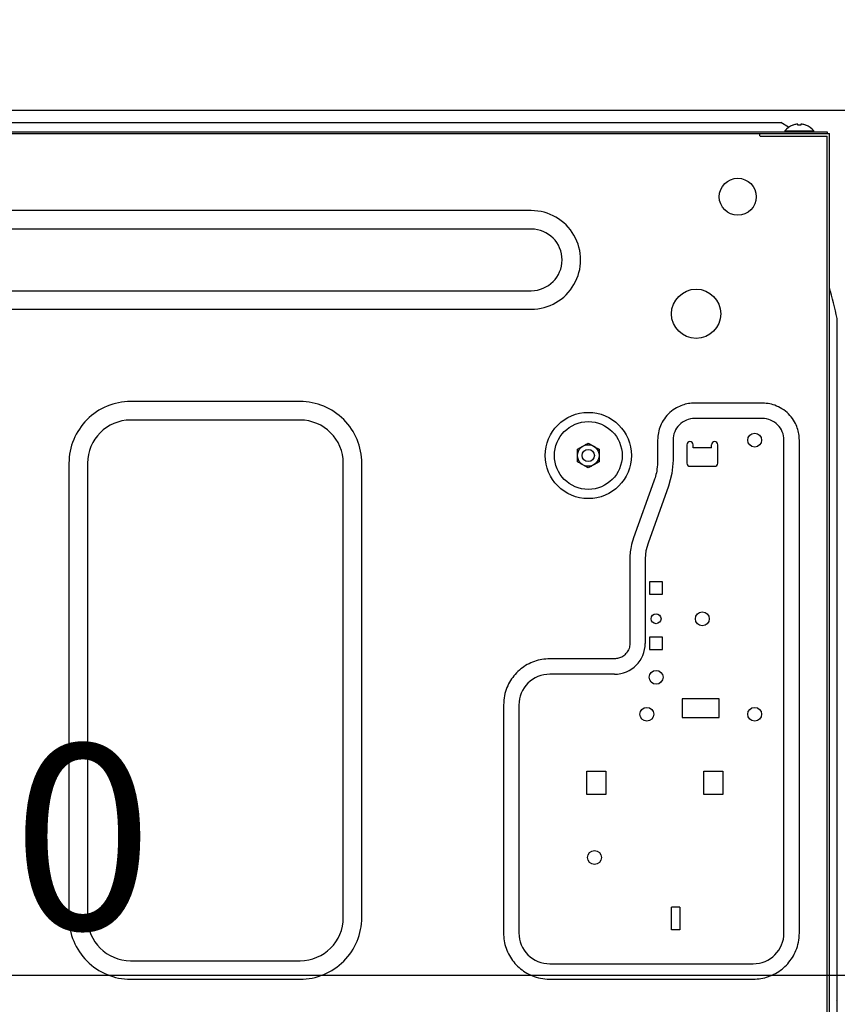
# Model space of a CAD drawing. Extents: x 55896 to 82369, y -13 to 8857.
# Drawn here: x 79420 to 79685, y 2697 to 3017 of the extents above; entities that cross this region are included whole.
import ezdxf

# ---------------------------------------------------------------- set-up
doc = ezdxf.new("R2010")
doc.units = 0
doc.header["$LTSCALE"] = 50
doc.header["$MEASUREMENT"] = 0
doc.linetypes.add('HIDDEN', pattern=[0.375, 0.25, -0.125])
doc.layers.get('0').update_dxf_attribs({"linetype": 'CONTINUOUS'})
doc.layers.get('DEFPOINTS').update_dxf_attribs({"color": 146, "linetype": 'CONTINUOUS'})
for name, color, linetype in [('121-キャビネット（中）', 253, 'HIDDEN'), ('126-甲板', 2, 'CONTINUOUS'), ('150-機器', 8, 'CONTINUOUS'), ('166-寸法B', 11, 'CONTINUOUS')]:
    doc.layers.add(name, color=color, linetype=linetype)
doc.styles.add('KH001', font='txt')
doc.dimstyles.new('KH1xx030', dxfattribs={"dimscale": 30, "dimtxt": 2, "dimasz": 0.6, "dimexe": 0.3, "dimexo": 1.2, "dimgap": 0.5, "dimtad": 3, "dimdec": 1, "dimdsep": 46, "dimlunit": 6, "dimtxsty": 'KH001', "dimblk": 'DOT', "dimcen": 1, "dimdle": 1, "dimclrd": 256, "dimclre": 256, "dimclrt": 256, "dimadec": 0, "dimazin": 0, "dimtfac": 1, "dimtdec": 1, "dimtix": 1, "dimtmove": 2, "dimatfit": 3, "dimldrblk": 'CLOSEDBLANK', "dimfxl": 1, "dimtolj": 1, "dimtzin": 0, "dimlwd": -1, "dimlwe": -1, "dimarcsym": 0})

# ---------------------------------------------------------------- blocks, each defined once
blk = doc.blocks.new('RKW-404AM-SV_D')
at = {"layer": '150-機器', "color": 13, "linetype": 'Continuous'}
for p, q in [((279, 451.1), (536, 451.1)), ((538.5, 449.6), (536, 451.1)), ((-23, 448.1), (551, 448.1)), ((-23, 447.5), (551.8, 447.5)), ((529.2, 446.8), (529.2, 447.5)), ((537.3, 448.39), (537.3, 448.1)), ((537.3, 448.39), (546.7, 448.39)), ((538.69, 449.49), (538.5, 449.6)), ((539.96, 450.23), (539.9, 450.23)), ((541.5, 450.23), (541.5, 450.51)), ((542.5, 450.23), (541.5, 450.23)), ((542.5, 450.51), (542.5, 450.23)), ((544.1, 450.23), (544.04, 450.23)), ((546.7, 448.1), (546.7, 448.39)), ((551, 448.1), (551, 447.5)), ((551.8, 141.2), (551.8, 447.5)), ((529.3, 446.7), (551, 446.7)), ((551, 142), (551, 446.7)), ((455, 422.5), (71, 422.5)), ((455, 416.5), (71, 416.5)), ((71, 396.5), (455, 396.5)), ((552.11, 396.25), (551.8, 397.5)), ((552.42, 395), (552.11, 396.25)), ((552.74, 393.76), (552.42, 395)), ((553.05, 392.51), (552.74, 393.76)), ((71, 390.5), (455, 390.5)), ((553.36, 391.26), (553.05, 392.51)), ((553.67, 390), (553.36, 391.26)), ((553.99, 388.75), (553.67, 390)), ((554.3, 387.5), (553.99, 388.75)), ((554.3, 161.2), (554.3, 387.5)), ((380, 360.5), (325, 360.5)), ((501.57, 358.12), (501.04, 357.77)), ((502.09, 358.43), (501.57, 358.12)), ((502.59, 358.7), (502.09, 358.43)), ((503.08, 358.94), (502.59, 358.7)), ((503.55, 359.14), (503.08, 358.94)), ((504.03, 359.32), (503.55, 359.14)), ((504.51, 359.48), (504.03, 359.32)), ((504.99, 359.62), (504.51, 359.48)), ((505.49, 359.74), (504.99, 359.62)), ((505.98, 359.83), (505.49, 359.74)), ((506.48, 359.9), (505.98, 359.83)), ((506.99, 359.94), (506.48, 359.9)), ((507.49, 359.97), (506.99, 359.94)), ((508, 360), (507.49, 359.97)), ((530, 360), (508, 360)), ((530.64, 359.96), (530, 360)), ((531.25, 359.91), (530.64, 359.96)), ((531.84, 359.85), (531.25, 359.91)), ((532.4, 359.76), (531.84, 359.85)), ((532.96, 359.64), (532.4, 359.76)), ((533.51, 359.48), (532.96, 359.64)), ((534.06, 359.29), (533.51, 359.48)), ((534.62, 359.06), (534.06, 359.29)), ((535.2, 358.81), (534.62, 359.06)), ((535.78, 358.51), (535.2, 358.81)), ((536.36, 358.19), (535.78, 358.51)), ((536.93, 357.82), (536.36, 358.19)), ((498.18, 354.93), (497.81, 354.36)), ((498.58, 355.47), (498.18, 354.93)), ((499.02, 356), (498.58, 355.47)), ((499.49, 356.49), (499.02, 356)), ((499.98, 356.95), (499.49, 356.49)), ((500.5, 357.38), (499.98, 356.95)), ((501.04, 357.77), (500.5, 357.38)), ((530, 355), (508, 355)), ((537.47, 357.42), (536.93, 357.82)), ((537.99, 356.98), (537.47, 357.42)), ((538.49, 356.52), (537.99, 356.98)), ((538.95, 356.02), (538.49, 356.52)), ((539.38, 355.5), (538.95, 356.02)), ((539.77, 354.97), (539.38, 355.5)), ((540.12, 354.43), (539.77, 354.97)), ((380, 354.5), (325, 354.5)), ((496.71, 352.06), (496.52, 351.51)), ((496.94, 352.62), (496.71, 352.06)), ((497.2, 353.2), (496.94, 352.62)), ((497.49, 353.78), (497.2, 353.2)), ((497.81, 354.36), (497.49, 353.78)), ((540.43, 353.91), (540.12, 354.43)), ((540.7, 353.41), (540.43, 353.91)), ((540.94, 352.93), (540.7, 353.41)), ((541.14, 352.45), (540.94, 352.93)), ((541.32, 351.98), (541.14, 352.45)), ((541.48, 351.49), (541.32, 351.98)), ((496.04, 348.64), (496, 348)), ((496.09, 349.25), (496.04, 348.64)), ((496.15, 349.84), (496.09, 349.25)), ((496.24, 350.4), (496.15, 349.84)), ((496.36, 350.96), (496.24, 350.4)), ((496.52, 351.51), (496.36, 350.96)), ((541.62, 351.01), (541.48, 351.49)), ((541.74, 350.51), (541.62, 351.01)), ((541.83, 350.02), (541.74, 350.51)), ((541.9, 349.52), (541.83, 350.02)), ((541.94, 349.01), (541.9, 349.52)), ((541.97, 348.51), (541.94, 349.01)), ((542, 348), (541.97, 348.51)), ((470, 345.02), (471.75, 346.03)), ((471.75, 346.03), (471.82, 346.07)), ((471.82, 346.07), (471.97, 346.16)), ((471.97, 346.16), (472.16, 346.27)), ((472.16, 346.27), (472.38, 346.39)), ((472.38, 346.39), (472.6, 346.52)), ((472.6, 346.52), (472.85, 346.66)), ((472.85, 346.66), (473.14, 346.83)), ((473.14, 346.83), (473.5, 347.04)), ((473.5, 347.04), (475.25, 346.03)), ((475.25, 346.03), (475.32, 345.99)), ((475.32, 345.99), (475.47, 345.9)), ((475.47, 345.9), (475.66, 345.79)), ((475.66, 345.79), (475.88, 345.67)), ((475.88, 345.67), (476.1, 345.54)), ((476.1, 345.54), (476.35, 345.4)), ((476.35, 345.4), (476.64, 345.23)), ((476.64, 345.23), (477, 345.02)), ((496, 348), (496, 341.49)), ((501, 348), (501, 341.49)), ((505.5, 346.5), (505.5, 340.5)), ((507.5, 345.5), (507.5, 346.5)), ((513.5, 345.5), (507.5, 345.5)), ((513.5, 345.5), (513.5, 346.5)), ((515.5, 340.5), (515.5, 346.5)), ((537, 188), (537, 348)), ((542, 188), (542, 348)), ((470, 344.87), (470, 345.02)), ((470, 344.67), (470, 344.87)), ((470, 344.43), (470, 344.67)), ((470, 344.19), (470, 344.43)), ((470, 343.93), (470, 344.19)), ((470, 343.66), (470, 343.93)), ((470, 343.35), (470, 343.66)), ((470, 343), (470, 343.35)), ((470, 342.84), (470, 343)), ((470, 342.63), (470, 342.84)), ((470, 342.39), (470, 342.63)), ((470, 342.14), (470, 342.39)), ((470, 341.88), (470, 342.14)), ((477, 345.02), (477, 344.87)), ((477, 344.87), (477, 344.67)), ((477, 344.67), (477, 344.43)), ((477, 344.43), (477, 344.19)), ((477, 344.19), (477, 343.93)), ((477, 343.93), (477, 343.66)), ((477, 343.66), (477, 343.35)), ((477, 343.35), (477, 343)), ((477, 343), (477, 342.84)), ((477, 342.84), (477, 342.63)), ((477, 342.63), (477, 342.39)), ((477, 342.39), (477, 342.14)), ((477, 342.14), (477, 341.88)), ((305, 340.5), (305, 193)), ((311, 340.5), (311, 193)), ((394, 193), (394, 340.5)), ((400, 193), (400, 340.5)), ((470, 341.61), (470, 341.88)), ((470, 341.32), (470, 341.61)), ((470, 340.98), (470, 341.32)), ((470.36, 340.77), (470, 340.98)), ((470.65, 340.6), (470.36, 340.77)), ((470.9, 340.46), (470.65, 340.6)), ((471.12, 340.33), (470.9, 340.46)), ((471.34, 340.21), (471.12, 340.33)), ((471.53, 340.1), (471.34, 340.21)), ((471.68, 340.01), (471.53, 340.1)), ((471.75, 339.97), (471.68, 340.01)), ((473.5, 338.96), (471.75, 339.97)), ((473.86, 339.17), (473.5, 338.96)), ((474.15, 339.34), (473.86, 339.17)), ((474.4, 339.48), (474.15, 339.34)), ((474.62, 339.61), (474.4, 339.48)), ((474.84, 339.73), (474.62, 339.61)), ((475.03, 339.84), (474.84, 339.73)), ((475.18, 339.93), (475.03, 339.84)), ((475.25, 339.97), (475.18, 339.93)), ((477, 340.98), (475.25, 339.97)), ((477, 341.88), (477, 341.61)), ((477, 341.61), (477, 341.32)), ((477, 341.32), (477, 340.98)), ((495.87, 339.27), (495.8, 338.59)), ((495.93, 339.99), (495.87, 339.27)), ((495.97, 340.74), (495.93, 339.99)), ((496, 341.49), (495.97, 340.74)), ((501, 341.49), (500.63, 337.19)), ((506.5, 339.5), (514.5, 339.5)), ((495.17, 335.77), (495.03, 335.33)), ((495.31, 336.27), (495.17, 335.77)), ((495.46, 336.8), (495.31, 336.27)), ((495.59, 337.35), (495.46, 336.8)), ((495.7, 337.95), (495.59, 337.35)), ((495.8, 338.59), (495.7, 337.95)), ((500.63, 337.19), (499.52, 333.02)), ((494.82, 334.72), (488.18, 316.28)), ((499.52, 333.02), (492.89, 314.59)), ((494.91, 334.97), (494.82, 334.72)), ((495.03, 335.33), (494.91, 334.97)), ((487.39, 313.48), (487.26, 312.85)), ((487.55, 314.15), (487.39, 313.48)), ((487.75, 314.85), (487.55, 314.15)), ((487.96, 315.56), (487.75, 314.85)), ((488.18, 316.28), (487.96, 315.56)), ((492.89, 314.59), (492.22, 312.09)), ((487.01, 310.16), (487, 309.78)), ((487.03, 310.62), (487.01, 310.16)), ((487.06, 311.14), (487.03, 310.62)), ((487.1, 311.68), (487.06, 311.14)), ((487.17, 312.25), (487.1, 311.68)), ((487.26, 312.85), (487.17, 312.25)), ((492.22, 312.09), (492, 309.51)), ((487, 309.78), (487, 309.51)), ((487, 309.51), (487, 282)), ((492, 309.51), (492, 282)), ((497.6, 302), (493.4, 302)), ((493.4, 302), (493.4, 298)), ((497.6, 298), (497.6, 302)), ((493.4, 298), (497.6, 298)), ((486.96, 281.58), (486.9, 281.16)), ((487, 282), (486.96, 281.58)), ((497.6, 284), (493.4, 284)), ((493.4, 284), (493.4, 280)), ((497.6, 280), (497.6, 284)), ((485.33, 278.27), (485.02, 278.01)), ((485.63, 278.57), (485.33, 278.27)), ((485.91, 278.88), (485.63, 278.57)), ((486.16, 279.22), (485.91, 278.88)), ((486.38, 279.58), (486.16, 279.22)), ((486.57, 279.96), (486.38, 279.58)), ((486.72, 280.35), (486.57, 279.96)), ((486.83, 280.75), (486.72, 280.35)), ((486.9, 281.16), (486.83, 280.75)), ((493.4, 280), (497.6, 280)), ((453.72, 275.11), (453.17, 274.79)), ((454.28, 275.41), (453.72, 275.11)), ((454.85, 275.68), (454.28, 275.41)), ((455.43, 275.93), (454.85, 275.68)), ((456.02, 276.15), (455.43, 275.93)), ((456.62, 276.35), (456.02, 276.15)), ((457.23, 276.53), (456.62, 276.35)), ((457.85, 276.67), (457.23, 276.53)), ((458.47, 276.79), (457.85, 276.67)), ((459.1, 276.87), (458.47, 276.79)), ((459.73, 276.93), (459.1, 276.87)), ((460.37, 276.97), (459.73, 276.93)), ((461, 277), (460.37, 276.97)), ((482, 277), (461, 277)), ((482.29, 277.02), (482, 277)), ((482.61, 277.05), (482.29, 277.02)), ((482.95, 277.1), (482.61, 277.05)), ((483.3, 277.17), (482.95, 277.1)), ((483.65, 277.27), (483.3, 277.17)), ((484, 277.41), (483.65, 277.27)), ((484.35, 277.58), (484, 277.41)), ((484.69, 277.78), (484.35, 277.58)), ((485.02, 278.01), (484.69, 277.78)), ((449.79, 271.96), (449.38, 271.48)), ((450.22, 272.43), (449.79, 271.96)), ((450.67, 272.87), (450.22, 272.43)), ((451.14, 273.3), (450.67, 272.87)), ((451.62, 273.7), (451.14, 273.3)), ((452.12, 274.09), (451.62, 273.7)), ((452.64, 274.45), (452.12, 274.09)), ((453.17, 274.79), (452.64, 274.45)), ((482, 272), (461, 272)), ((447.65, 268.83), (447.37, 268.25)), ((447.95, 269.39), (447.65, 268.83)), ((448.27, 269.94), (447.95, 269.39)), ((448.62, 270.47), (448.27, 269.94)), ((448.99, 270.98), (448.62, 270.47)), ((449.38, 271.48), (448.99, 270.98)), ((446.45, 265.69), (446.3, 265)), ((446.64, 266.36), (446.45, 265.69)), ((446.86, 267.01), (446.64, 266.36)), ((447.1, 267.64), (446.86, 267.01)), ((447.37, 268.25), (447.1, 267.64)), ((446.05, 262.8), (446, 262)), ((446.11, 263.56), (446.05, 262.8)), ((446.19, 264.29), (446.11, 263.56)), ((446.3, 265), (446.19, 264.29)), ((516, 264), (504, 264)), ((504, 264), (504, 258)), ((516, 258), (516, 264)), ((446, 262), (446, 188)), ((451, 262), (451, 188)), ((504, 258), (516, 258)), ((554.3, 251), (554.2, 251)), ((473, 233), (473, 240.5)), ((473, 240.5), (479.2, 240.5)), ((479.2, 240.5), (479.2, 233)), ((511, 240.5), (517.2, 240.5)), ((511, 233), (511, 240.5)), ((517.2, 240.5), (517.2, 233)), ((479.2, 233), (473, 233)), ((517.2, 233), (511, 233)), ((503.2, 196.4), (500.5, 196.4)), ((500.5, 189), (500.5, 196.4)), ((503.2, 196.4), (503.2, 189)), ((503.2, 189), (500.5, 189)), ((446, 188), (446.03, 187.37)), ((446.03, 187.37), (446.07, 186.73)), ((446.07, 186.73), (446.13, 186.1)), ((446.13, 186.1), (446.21, 185.47)), ((446.21, 185.47), (446.33, 184.85)), ((541.7, 185), (541.81, 185.71)), ((541.81, 185.71), (541.89, 186.44)), ((541.89, 186.44), (541.95, 187.2)), ((541.95, 187.2), (542, 188)), ((446.33, 184.85), (446.47, 184.23)), ((446.47, 184.23), (446.65, 183.62)), ((446.65, 183.62), (446.85, 183.02)), ((446.85, 183.02), (447.07, 182.43)), ((447.07, 182.43), (447.32, 181.85)), ((540.63, 181.75), (540.9, 182.36)), ((540.9, 182.36), (541.14, 182.99)), ((541.14, 182.99), (541.36, 183.64)), ((541.36, 183.64), (541.55, 184.31)), ((541.55, 184.31), (541.7, 185)), ((325, 179), (380, 179)), ((447.32, 181.85), (447.59, 181.28)), ((447.59, 181.28), (447.89, 180.72)), ((447.89, 180.72), (448.21, 180.17)), ((448.21, 180.17), (448.55, 179.64)), ((448.55, 179.64), (448.91, 179.12)), ((448.91, 179.12), (449.3, 178.62)), ((538.62, 178.52), (539.01, 179.02)), ((539.01, 179.02), (539.38, 179.53)), ((539.38, 179.53), (539.73, 180.06)), ((539.73, 180.06), (540.05, 180.61)), ((540.05, 180.61), (540.35, 181.17)), ((540.35, 181.17), (540.63, 181.75)), ((449.3, 178.62), (449.7, 178.14)), ((449.7, 178.14), (450.13, 177.67)), ((450.13, 177.67), (450.58, 177.22)), ((450.58, 177.22), (451.04, 176.79)), ((451.04, 176.79), (451.52, 176.38)), ((451.52, 176.38), (452.02, 175.99)), ((452.02, 175.99), (452.53, 175.62)), ((461, 178), (527, 178)), ((535.36, 175.55), (535.88, 175.91)), ((535.88, 175.91), (536.38, 176.3)), ((536.38, 176.3), (536.86, 176.7)), ((536.86, 176.7), (537.33, 177.13)), ((537.33, 177.13), (537.78, 177.57)), ((537.78, 177.57), (538.21, 178.04)), ((538.21, 178.04), (538.62, 178.52)), ((325, 173), (380, 173)), ((452.53, 175.62), (453.06, 175.27)), ((453.06, 175.27), (453.61, 174.95)), ((453.61, 174.95), (454.17, 174.65)), ((454.17, 174.65), (454.75, 174.37)), ((454.75, 174.37), (455.36, 174.1)), ((455.36, 174.1), (455.99, 173.86)), ((455.99, 173.86), (456.64, 173.64)), ((456.64, 173.64), (457.31, 173.45)), ((457.31, 173.45), (458, 173.3)), ((458, 173.3), (458.71, 173.19)), ((458.71, 173.19), (459.44, 173.11)), ((459.44, 173.11), (460.2, 173.05)), ((460.2, 173.05), (461, 173)), ((461, 173), (527, 173)), ((527, 173), (527.63, 173.03)), ((527.63, 173.03), (528.27, 173.07)), ((528.27, 173.07), (528.9, 173.13)), ((528.9, 173.13), (529.53, 173.21)), ((529.53, 173.21), (530.15, 173.33)), ((530.15, 173.33), (530.77, 173.47)), ((530.77, 173.47), (531.38, 173.65)), ((531.38, 173.65), (531.98, 173.85)), ((531.98, 173.85), (532.57, 174.07)), ((532.57, 174.07), (533.15, 174.32)), ((533.15, 174.32), (533.72, 174.59)), ((533.72, 174.59), (534.28, 174.89)), ((534.28, 174.89), (534.83, 175.21)), ((534.83, 175.21), (535.36, 175.55))]:
    blk.add_line(p, q, dxfattribs=at)
for centre, radius in [((522, 427), 6), ((508.5, 389), 8), ((473.5, 343), 14), ((473.5, 343), 11), ((527.5, 348), 2.25), ((473.5, 343), 3.5), ((473.5, 343), 2), ((495.5, 290), 1.6), ((510.5, 290), 2.25), ((495.5, 271), 2.25), ((492.5, 259), 2.25), ((527.5, 259), 2.25), ((475.5, 212.5), 2.25)]:
    blk.add_circle(centre, radius, dxfattribs=at)
for centre, radius, start, end in [((542, 444.5), 6.1, 110.1368, 140.3981), ((542, 444.5), 6.08, 98.7888, 109.6024), ((541.65, 445.53), 5.01, 93.2347, 96.5939), ((541.23, 449.41), 1.14, 76.0487, 83.0508), ((542.77, 449.41), 1.13, 96.9426, 103.9579), ((542.35, 445.53), 5.01, 83.4061, 86.7653), ((542, 444.5), 6.08, 70.3976, 81.2112), ((542, 444.5), 6.1, 39.6019, 69.8632), ((529.3, 446.8), 0.1, 180, 270), ((455.01, 406.5), 16, 269.9784, 90.0216), ((455, 406.5), 10, 270, 90), ((324.99, 340.51), 19.99, 89.9754, 180.0247), ((380.01, 340.51), 19.99, 359.9807, 90.0193), ((508, 348), 7, 89.9997, 180.0005), ((530, 348), 7, 359.9995, 90.0003), ((325, 340.5), 14, 90.0001, 179.9999), ((380, 340.5), 14, 360, 90), ((506.5, 346.5), 1, 0, 180), ((514.5, 346.5), 1, 0, 180), ((506.5, 340.5), 1, 180, 270), ((514.5, 340.5), 1, 270, 0), ((482, 282), 10, 270.0004, 359.9998), ((461, 262), 10, 89.9996, 180.0004), ((549.29, 250.36), 4.95, 3.2152, 6.6145), ((553.12, 250.77), 1.12, 346.0039, 353.0979), ((553.12, 249.23), 1.12, 6.8982, 14), ((549.29, 249.64), 4.95, 353.386, 356.7843), ((324.99, 192.99), 19.99, 179.9805, 270.0193), ((325, 193), 14, 180.0001, 269.9999), ((380.01, 192.99), 19.99, 269.9755, 0.0245), ((380, 193), 14, 270, 0), ((461, 188), 10, 179.9999, 270), ((527, 188), 10, 270, 0), ((549.29, 165.36), 4.95, 3.2157, 6.614), ((553.12, 165.77), 1.12, 346, 353.1018)]:
    blk.add_arc(centre, radius, start, end, dxfattribs=at)
blk = doc.blocks.new('_Dot')
at = {"color": 0, "linetype": 'ByBlock', "lineweight": -2}
blk.add_line((-0.5, 0), (-1, 0), dxfattribs=at)
at = {"color": 0, "linetype": 'ByBlock', "const_width": 0.5}
blk.add_lwpolyline([(-0.25, 0, 1), (0.25, 0, 1)], format="xyb", close=True, dxfattribs=at)
blk = doc.blocks.new('*D191')
at = {"layer": '166-寸法B', "transparency": 16777216}
for p, q in [((79714.63, 2951.49), (79714.63, 2697.68)), ((79733.63, 2951.49), (79733.63, 2697.68)), ((79696.63, 2706.68), (79678.63, 2706.68)), ((79714.63, 2706.68), (79733.63, 2706.68)), ((79768.72, 2591.44), (79724.13, 2706.68)), ((79864.48, 2591.44), (79768.72, 2591.44))]:
    blk.add_line(p, q, dxfattribs=at)
at = {"layer": 'DEFPOINTS', "color": 0, "transparency": 16777216}
for p in [(79714.63, 2987.49), (79733.63, 2987.49), (79733.63, 2706.68)]:
    blk.add_point(p, dxfattribs=at)
at = {"layer": '166-寸法B', "transparency": 16777216, "xscale": 18, "yscale": 18, "zscale": 18}
blk.add_blockref('_Dot', (79714.63, 2706.68), dxfattribs=at)
at = {"layer": '166-寸法B', "transparency": 16777216, "xscale": 18, "yscale": 18, "zscale": 18, "rotation": 180}
blk.add_blockref('_Dot', (79733.63, 2706.68), dxfattribs=at)
at = {"layer": '166-寸法B', "transparency": 16777216, "insert": (79816.6, 2636.44), "char_height": 60, "attachment_point": 5, "style": 'KH001'}
blk.add_mtext('\\A1;19', dxfattribs=at)
blk = doc.blocks.new('_ClosedBlank')
at = {"color": 0, "linetype": 'ByBlock', "lineweight": -2}
for p, q in [((-1, 0.167), (0, 0)), ((-1, 0.167), (-1, -0.167)), ((0, 0), (-1, -0.167))]:
    blk.add_line(p, q, dxfattribs=at)
blk = doc.blocks.new('*D193')
at = {"layer": '166-寸法B', "transparency": 16777216}
for p, q in [((79074.63, 2951.49), (79074.63, 2697.68)), ((79714.63, 2951.49), (79714.63, 2697.68)), ((79696.63, 2706.68), (79092.63, 2706.68))]:
    blk.add_line(p, q, dxfattribs=at)
at = {"layer": 'DEFPOINTS', "color": 0, "transparency": 16777216}
for p in [(79074.63, 2987.49), (79714.63, 2987.49), (79074.63, 2706.68)]:
    blk.add_point(p, dxfattribs=at)
at = {"layer": '166-寸法B', "transparency": 16777216, "xscale": 18, "yscale": 18, "zscale": 18, "rotation": 180}
blk.add_blockref('_Dot', (79074.63, 2706.68), dxfattribs=at)
at = {"layer": '166-寸法B', "transparency": 16777216, "xscale": 18, "yscale": 18, "zscale": 18}
blk.add_blockref('_Dot', (79714.63, 2706.68), dxfattribs=at)
at = {"layer": '166-寸法B', "transparency": 16777216, "insert": (79394.63, 2751.68), "char_height": 60, "attachment_point": 5, "style": 'KH001'}
blk.add_mtext('\\A1;640', dxfattribs=at)

msp = doc.modelspace()

# ---------------------------------------------------------------- linework, layer by layer
at = {"layer": '121-キャビネット（中）', "linetype": 'Continuous', "ltscale": 2}
msp.add_line((79698.63, 2987.49), (79099.63, 2987.49), dxfattribs=at)
at = {"layer": '126-甲板'}
msp.add_lwpolyline([(79064.63, 3027.49), (79864.63, 3027.49), (79864.63, 2987.49), (79064.63, 2987.49)], close=True, dxfattribs=at)

# ---------------------------------------------------------------- block references
at = {"layer": '150-機器'}
msp.add_blockref('RKW-404AM-SV_D', (79130.63, 2532.49), dxfattribs=at)

# ---------------------------------------------------------------- dimensions: what is measured, and where the dimension line sits
at = {"layer": '166-寸法B'}
dim = msp.add_linear_dim(base=(79074.63, 2706.68), p1=(79714.63, 2987.49), p2=(79074.63, 2987.49), dimstyle='KH1xx030', dxfattribs=at)
dim.commit()
dim.dimension.update_dxf_attribs({"geometry": '*D193', "text_midpoint": (79394.63, 2751.68)})
dim = msp.add_linear_dim(base=(79733.63, 2706.68), p1=(79714.63, 2987.49), p2=(79733.63, 2987.49), dimstyle='KH1xx030', override={"dimtmove": 1}, dxfattribs=at)
dim.commit()
dim.dimension.update_dxf_attribs({"geometry": '*D191', "text_midpoint": (79783.72, 2591.44), "dimtype": 128})

doc.saveas('drawing.dxf')
